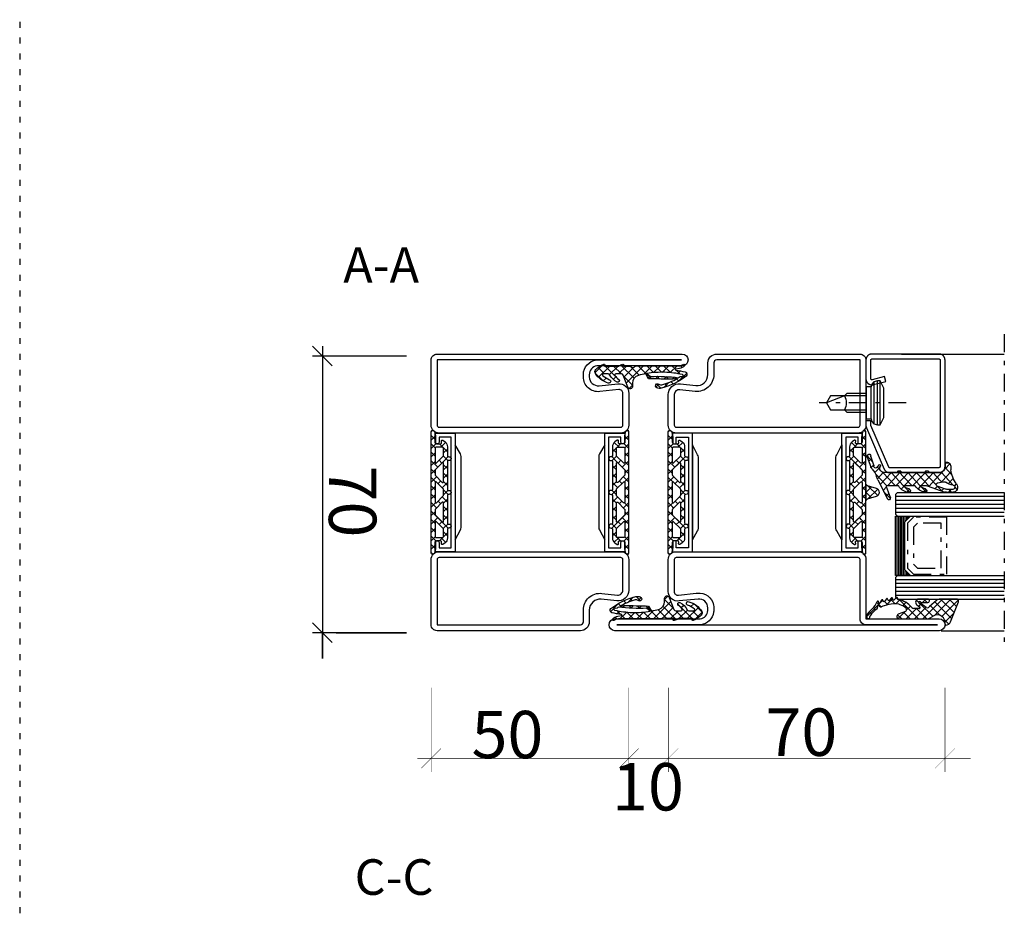
# Model space of a CAD drawing. Extents: x -6243 to 20826, y 18304 to 22537.
# Drawn here: x 18577 to 18827, y 20220 to 20446 of the extents above; entities that cross this region are included whole.
import ezdxf

# ---------------------------------------------------------------- set-up
doc = ezdxf.new("R2010")
doc.units = 0
doc.header["$MEASUREMENT"] = 0
for name, pattern in [('AUSGEZOGEN', [0]), ('OGLT0', [10, 4.5, -2.2, 1.1, -2.2]), ('OGLT1', [4, 1.5, -2.5])]:
    doc.linetypes.add(name, pattern=pattern)
doc.layers.get('0').update_dxf_attribs({"linetype": 'CONTINUOUS'})
doc.layers.add('HILFSPUNKTE', color=15, linetype='AUSGEZOGEN')
doc.styles.add('WMF-ARIAL0', font='arial.ttf')

# ---------------------------------------------------------------- blocks, each defined once
blk = doc.blocks.new('FOR533751-1', base_point=(-20, -1))
at = {"color": 5, "linetype": 'CONTINUOUS'}
for points in [[(32, -1), (40.25, -1), (48.5, -1, 0.414214), (50, 0.5), (50, 62.5, 1), (47, 62.5), (47, 40.907556, -0.369888), (44.776514, 39.001954), (44.223486, 39.001954, -0.444218), (41.985031, 41.479589), (42.471238, 46.26072, 0.471615), (40.041938, 49), (32, 49, 0.414214), (30, 47), (30, 1, 0.414214), (32, -1)], [(40.25, 0.5), (32, 0.5, -0.414214), (31.5, 1), (31.5, 47, -0.414214), (32, 47.5), (40.07562, 47.5, -0.489716), (40.984088, 46.463153), (40.492727, 41.631345, 0.444218), (44.223486, 37.501954), (44.776514, 37.501954, 0.379778), (48.5, 40.806812), (48.5, 62.37), (48.5, 0.5), (40.25, 0.5)], [(-2, 49), (-5.861113, 49), (-9.722225, 49, 0.445359), (-12.457035, 45.961355), (-12.043013, 42.038645, -0.445359), (-14.777822, 39), (-17.75, 39, 0.414214), (-20, 36.75), (-20, 0.5, 0.414214), (-18.5, -1), (-2, -1, 0.414214), (0, 1), (0, 47, 0.414214), (-2, 49)], [(-5.861113, 47.5), (-2, 47.5, -0.414214), (-1.5, 47), (-1.5, 1, -0.414214), (-2, 0.5), (-18.5, 0.5), (-18.5, 36.75, -0.414214), (-17.75, 37.5), (-14.777822, 37.5, 0.445359), (-10.551298, 42.196088), (-10.96532, 46.118798, -0.445359), (-9.722225, 47.5), (-5.861113, 47.5)]]:
    blk.add_lwpolyline(points, format="xyb", close=True, dxfattribs=at)
at = {"color": 4, "linetype": 'CONTINUOUS'}
for points in [[(29, 43.9), (1, 43.9), (1, 47), (2.299721, 47, 0.414214), (2.749721, 47.45), (2.749721, 47.55, 0.414214), (2.299721, 48), (0, 48), (0, 42.903407), (30, 42.903407), (30, 48), (27.700279, 48, 0.414214), (27.250279, 47.55), (27.250279, 47.45, 0.414214), (27.700279, 47), (29, 47), (29, 43.9)], [(24.110153, 41.403407), (6.10039, 41.403407, -0.162274), (5.500401, 41.6034), (3, 42.903407), (27, 42.903407), (24.728221, 41.617283, -0.168129), (24.110153, 41.403407)], [(30, 5.096593), (0, 5.096593), (0, 0), (2.299721, 0, 0.414214), (2.749721, 0.45), (2.749721, 0.55, 0.414214), (2.299721, 1), (1, 1), (1, 4.1), (29, 4.1), (29, 1), (27.700279, 1, 0.414214), (27.250279, 0.55), (27.250279, 0.45, 0.414214), (27.700279, 0), (30, 0), (30, 5.096593)], [(6.10039, 6.596593), (24.110153, 6.596593, -0.168129), (24.728221, 6.382717), (27, 5.096593), (3, 5.096593), (5.500401, 6.3966, -0.162274), (6.10039, 6.596593)]]:
    blk.add_lwpolyline(points, format="xyb", close=True, dxfattribs=at)
blk = doc.blocks.new('FOR985301', base_point=(-1.300412, -9.57))
at = {"color": 1, "linetype": 'CONTINUOUS'}
for p, q in [((0.546727, 11.50318), (2.685072, 13.641526)), ((1.475183, 12.942034), (1.814686, 12.60253)), ((4.053185, 12.485352), (4.558236, 11.9803)), ((-0.09119, 10.265765), (0.51382, 9.660755)), ((0.636967, 11.658929), (1.222547, 11.073348)), ((1.149066, 9.984199), (1.636905, 10.472038)), ((1.294869, 11.001027), (1.614338, 10.681558)), ((2.423715, 11.993501), (3.410259, 11.006957)), ((2.539848, 11.374981), (3.226012, 12.061145)), ((2.78741, 9.501223), (4.522589, 11.236402)), ((3.630175, 10.787041), (4.522589, 9.894627)), ((-0.975776, 7.859357), (0.291955, 9.127088)), ((-0.698491, 8.751746), (-0.064741, 8.117996)), ((1.149599, 9.024977), (1.80318, 8.371396)), ((1.158196, 7.872009), (1.795589, 8.509402)), ((2.786682, 9.509213), (4.522589, 7.773307)), ((2.8827, 7.475193), (3.169219, 7.761711)), ((3.169219, 7.761711), (4.522589, 9.115081)), ((-1.164523, 7.096458), (-0.078426, 6.01036)), ((-0.878705, 5.835108), (-0.110921, 6.602891)), ((1.172534, 6.880721), (1.861246, 6.192009)), ((1.195776, 5.788268), (1.860411, 6.452904)), ((2.783777, 5.25495), (4.174585, 6.645757)), ((2.785006, 5.268249), (4.522589, 3.530666)), ((2.882588, 7.291988), (4.522589, 5.651987)), ((4.174585, 6.645757), (4.522589, 6.993761)), ((0.132934, -1.638535), (4.522589, 2.75112)), ((1.226516, 4.705419), (4.522589, 1.409346)), ((1.412994, 3.884166), (1.912974, 4.384146)), ((2.416424, 2.766276), (4.522589, 4.872441)), ((1.359266, 0.330029), (4.722922, -3.033627)), ((1.650873, -2.241916), (4.09982, 0.207031)), ((2.160518, 1.650096), (4.434231, -0.623617)), ((-1.250669, -0.900817), (-0.41197, -0.062118)), ((-0.369835, -0.062192), (1.914801, -2.346827)), ((2.448616, -3.565493), (4.448616, -1.565493)), ((0.822752, -3.376098), (4.448616, -7.001962)), ((1.080047, -4.934063), (1.746605, -4.267505)), ((2.292545, -5.842885), (4.448616, -3.686814)), ((2.448292, -2.880318), (4.448616, -4.880642)), ((0.180421, -5.833688), (0.386699, -5.62741)), ((0.683309, -7.45212), (1.413649, -6.721781)), ((1.603295, -8.653455), (4.448616, -5.808134)), ((2.448616, -7.123283), (4.08305, -8.757716)), ((4.563043, -7.11639), (4.861064, -7.41441)), ((0.720154, -7.516142), (2.69256, -9.488548)), ((2.834635, -9.543435), (4.781498, -7.596572))]:
    blk.add_line(p, q, dxfattribs=at)
at = {"color": 40, "linetype": 'CONTINUOUS'}
blk.add_line((-0.783568, 5.780065), (-0.874696, 5.821245), dxfattribs=at)
at = {"color": 1, "linetype": 'CONTINUOUS'}
for points in [[(4.522589, 0.914569), (4.522589, 6.259473), (4.522589, 11.604376, -0.153894), (4.88419, 12.751394, 0.897216), (4.51017, 13.078794, 0.171155), (3.823763, 11.786474), (3.686888, 10.876058, -0.862617), (3.429702, 10.876566, 0.025481), (2.952482, 13.277267, 0.621324), (1.900652, 13.503344, 0.110279), (-1.138284, 7.227311, 0.144555), (-1.075047, 6.096306, 1.167247), (-0.119582, 6.614577, -0.230333), (-0.274689, 7.386571, -0.070032), (1.353171, 11.298553), (1.150034, 10.261911, 0.010276), (1.251656, 3.973066), (2.514444, 3.277252, -0.02046), (2.101145, 1.422414, -0.3404), (0.164954, -0.063125), (-0.699365, -0.061616, 0.827435), (-0.922045, -1.219181), (2.133309, -2.433684, -0.307269), (2.448616, -2.898322), (2.448616, -4.291976, -0.59704), (2.061158, -4.500795, -0.098099), (1.091939, -3.546314, 0.929502), (0.401303, -3.945832, 0.16289), (2.176619, -5.760819, -0.281418), (2.448616, -6.205807), (2.448616, -7.42615, -0.706462), (2.004442, -7.583619, -0.076883), (1.003395, -5.866969, 0.987735), (0.161828, -6.185781, 0.191701), (2.605374, -9.436508, 0.36229), (3.562312, -9.350826, 0.102218), (4.898131, -7.323473, 0.919912), (4.541356, -7.145706, -0.75861), (4.448616, -7.119758), (4.448616, -3.596192, -0.146657), (4.48984, -3.458669, 0.089304), (4.908103, -2.481231, 0.854759), (4.541532, -2.333754, -0.761309), (4.448616, -2.308099), (4.448616, -0.742687, 0.219853), (4.272692, -0.361931, -0.489391), (4.311453, 0.506454, 0.243354), (4.522589, 0.914569)], [(2.872484, 8.091087, -0.048853), (2.565751, 3.572832), (1.825982, 4.492264, 0.043242), (1.508447, 11.555242, -0.008098), (1.774146, 11.969684, 0.247407), (1.821259, 12.433571, -1.082704), (2.296759, 12.582998, -0.048853), (2.872484, 8.091087)]]:
    blk.add_lwpolyline(points, format="xyb", close=True, dxfattribs=at)
blk = doc.blocks.new('FOR985304', base_point=(-15.705893, -4.030406))
at = {"color": 1, "linetype": 'CONTINUOUS'}
for p, q in [((-15.326689, 0.999459), (-15.705352, 0.620796)), ((-14.372338, 1), (-13.272338, -0.1)), ((-13.204827, 1), (-14.290612, -0.085784)), ((-11.083507, 1), (-12.350452, -0.266945)), ((-12.243947, 0.992929), (-11.24102, -0.009998)), ((-10.129697, 1), (-9.129697, 0)), ((-8.962187, 1), (-9.962187, 0)), ((-8.008377, 1), (-6.915739, -0.092638)), ((-6.840866, 1), (-7.840866, 0)), ((-5.887057, 1), (-4.887057, 0)), ((-4.719546, 1), (-5.738009, -0.018463)), ((-3.765736, 1), (-2.658137, -0.1076)), ((-2.598226, 1), (-3.656592, -0.058367)), ((-1.644416, 1), (-0.644416, 0)), ((-0.476905, 1), (-1.476905, 0)), ((0.476904, 1), (1.476904, 0)), ((1.644415, 1), (0.644415, 0)), ((2.598225, 1), (3.952666, -0.354441)), ((3.765735, 1), (2.658137, -0.107599)), ((4.719545, 1), (7.740015, -2.02047)), ((5.887056, 1), (4.887056, 0)), ((8.008376, 1), (6.350635, -0.657741)), ((6.840865, 1), (7.840865, 0)), ((8.962186, 1), (9.962186, 0)), ((10.129696, 1), (9.129696, 0)), ((11.083506, 1), (12.350451, -0.266945)), ((12.258088, 1.007071), (11.249793, -0.001224)), ((13.204826, 1), (14.290611, -0.085784)), ((14.372337, 1), (13.272337, -0.1)), ((15.326688, 0.999459), (15.705351, 0.620796)), ((-11.399861, -1.437674), (-12.625627, -2.66344)), ((-12.25028, -1.122058), (-11.394043, -1.978295)), ((-11.24775, -2.124588), (-10.241932, -3.130406)), ((-9.971272, -2.130406), (-10.971272, -3.130406)), ((-9.179062, -2.071956), (-7.987889, -3.263129)), ((-5.738009, -0.018463), (-9.043611, -3.324065)), ((-8.118402, -1.011295), (-7.411295, -1.718402)), ((-6.999291, -2.130406), (-5.999291, -3.130406)), ((-6.915739, -0.092638), (-6.350635, -0.657742)), ((-5.728632, -2.130406), (-6.728632, -3.130406)), ((-4.877971, -2.130406), (-3.877971, -3.130406)), ((-3.607311, -2.130406), (-4.607311, -3.130406)), ((-3.656592, -0.058367), (-3.952666, -0.354441)), ((-2.220255, -0.743349), (-2.892006, -1.415101)), ((-2.756651, -2.130406), (-1.756651, -3.130406)), ((-1.159594, -1.804009), (-2.485991, -3.130406)), ((-0.63533, -2.130406), (0.527118, -3.292854)), ((0.635329, -2.130406), (-0.527118, -3.292854)), ((1.159594, -1.80401), (1.421146, -2.065562)), ((1.421146, -2.065562), (1.740536, -2.384952)), ((1.740536, -2.384952), (2.48599, -3.130406)), ((2.220254, -0.74335), (2.892006, -1.415101)), ((2.75665, -2.130406), (2.328497, -2.558558)), ((3.60731, -2.130406), (4.60731, -3.130406)), ((4.87797, -2.130406), (3.966243, -3.042133)), ((5.728631, -2.130406), (6.728631, -3.130406)), ((6.99929, -2.130406), (5.99929, -3.130406)), ((8.118402, -1.011295), (7.411295, -1.718402)), ((7.740015, -2.02047), (9.043611, -3.324066)), ((9.148466, -2.102551), (7.985032, -3.265984)), ((9.179245, -2.071772), (9.148466, -2.102551)), ((9.971271, -2.130406), (10.971271, -3.130406)), ((11.247749, -2.124588), (10.241931, -3.130406)), ((12.250279, -1.122058), (11.394043, -1.978294)), ((11.399861, -1.437675), (12.625626, -2.66344)), ((2.328497, -2.558558), (1.75665, -3.130406)), ((3.966243, -3.042133), (3.87797, -3.130406))]:
    blk.add_line(p, q, dxfattribs=at)
for points in [[(7.736681, -3.130406), (4.265203, -3.130406), (0.793725, -3.130406, 0.451416), (0.496078, -3.467906, -1.133893), (-0.496078, -3.467906, 0.451416), (-0.793725, -3.130406), (-7.736681, -3.130406, 0.451416), (-8.034328, -3.467906, -1.133893), (-9.026484, -3.467906, 0.451416), (-9.324131, -3.130406), (-11.538042, -3.130406, -0.239954), (-12.75115, -2.512658), (-13.183891, -1.917634, -0.636346), (-13.008698, -1.600452), (-12.570448, -1.629982, 0.434059), (-12.25028, -1.330661), (-12.25028, -0.55, 0.414214), (-12.70028, -0.1), (-13.97548, -0.1, -0.111349), (-15.477559, 0.23871, -0.799615), (-15.305893, 1), (15.305892, 1, -0.799615), (15.477558, 0.23871, -0.111349), (13.975479, -0.1), (12.700279, -0.1, 0.414214), (12.250279, -0.55), (12.250279, -1.343573, 0.421314), (12.570156, -1.629983), (13.008706, -1.600452, -0.636331), (13.183891, -1.917634), (12.75115, -2.512658, -0.239954), (11.538042, -3.130406), (9.324131, -3.130406, 0.451416), (9.026484, -3.467906, -1.133893), (8.034328, -3.467906, 0.451416), (7.736681, -3.130406)], [(-7.405174, -0.123463, 0.303347), (-7.589949, 0), (-11.199861, 0, 0.414214), (-11.399861, -0.2), (-11.399861, -1.930406, 0.414214), (-11.199861, -2.130406), (-9.320356, -2.130406, 0.198912), (-9.178934, -2.071827), (-7.448528, -0.341421, 0.303347), (-7.405174, -0.123463)], [(-4.313413, -0.015224, 0.098491), (-4.389949, 0), (-5.610051, 0, 0.098491), (-5.686587, -0.015224, 0.098491), (-5.751472, -0.058579), (-7.481878, -1.788985, 0.668179), (-7.340457, -2.130406), (-2.659543, -2.130406, 0.668179), (-2.518122, -1.788985), (-4.248528, -0.058579, 0.098491), (-4.313413, -0.015224)], [(0.826892, -2.115182, 0.049127), (0.861469, -2.0967, 0.049127), (0.891776, -2.071827), (2.622183, -0.341421, 0.668179), (2.480761, 0), (-2.480761, 0, 0.303347), (-2.665537, -0.123463, 0.303347), (-2.622183, -0.341421), (-0.891776, -2.071827, 0.198912), (-0.750355, -2.130406), (0.750355, -2.130406, 0.098491), (0.826892, -2.115182)], [(2.474768, -2.006943, 0.303347), (2.659543, -2.130406), (7.340457, -2.130406, 0.303347), (7.525232, -2.006943, 0.303347), (7.481878, -1.788985), (5.751472, -0.058579, 0.198912), (5.610051, 0), (4.389949, 0, 0.198912), (4.248528, -0.058579), (2.518122, -1.788985, 0.303347), (2.474768, -2.006943)], [(9.243819, -2.115182, 0.098491), (9.320356, -2.130406), (11.199861, -2.130406, 0.414214), (11.399861, -1.930406), (11.399861, -0.2, 0.414214), (11.199861, 0), (7.589949, 0, 0.668179), (7.448528, -0.341421), (9.178934, -2.071827, 0.098491), (9.243819, -2.115182)]]:
    blk.add_lwpolyline(points, format="xyb", close=True, dxfattribs=at)
blk = doc.blocks.new('FOR533752-1', base_point=(-20, -64))
at = {"color": 5, "linetype": 'CONTINUOUS'}
for points in [[(-10.041938, -49), (-6.020969, -49), (-2, -49, 0.414214), (0, -47), (0, -1, 0.414214), (-2, 1), (-17, 1), (-17, 19.5, 1), (-20, 19.5), (-20, -62.5, 1), (-17, -62.5), (-17, -40.907556, -0.352219), (-14.917103, -39.00635, -0.015632), (-14.776514, -39.001954), (-14.223486, -39.001954, -0.444218), (-11.985031, -41.479589), (-12.471238, -46.26072, 0.471615), (-10.041938, -49)], [(-6.03781, -47.5), (-10.07562, -47.5, -0.489716), (-10.984088, -46.463153), (-10.529437, -41.992331), (-10.492727, -41.631345, 0.387146), (-13.498207, -37.572759, 0.048697), (-14.223486, -37.501954), (-14.776514, -37.501954, 0.036917), (-15.328011, -37.542728, 0.33812), (-18.5, -40.806812), (-18.5, -62.05), (-18.5, 19.06), (-18.5, 1, 0.414214), (-17, -0.5), (-2, -0.5, -0.414214), (-1.5, -1), (-1.5, -47, -0.414214), (-2, -47.5), (-6.03781, -47.5)], [(48.5, 1), (40.25, 1), (32, 1, 0.414214), (30, -1), (30, -47, 0.414214), (32, -49), (39.722225, -49, 0.445359), (42.457035, -45.961355), (42.043013, -42.038645, -0.445359), (44.777822, -39), (47.75, -39, 0.414214), (50, -36.75), (50, -0.5, 0.414214), (48.5, 1)], [(40.25, -0.5), (48.5, -0.5), (48.5, -36.75, -0.414214), (47.75, -37.5), (44.777822, -37.5, 0.445359), (40.551298, -42.196088), (40.96532, -46.118798, -0.445359), (39.722225, -47.5), (32, -47.5, -0.414214), (31.5, -47), (31.5, -1, -0.414214), (32, -0.5), (40.25, -0.5)]]:
    blk.add_lwpolyline(points, format="xyb", close=True, dxfattribs=at)
at = {"color": 4, "linetype": 'CONTINUOUS'}
for points in [[(2.749721, -0.55), (2.749721, -0.45, 0.414214), (2.299721, 0), (0, 0), (0, -5.096593), (30, -5.096593), (30, 0), (27.700279, 0, 0.414214), (27.250279, -0.45), (27.250279, -0.55, 0.414214), (27.700279, -1), (29, -1), (29, -4.1), (1, -4.1), (1, -1), (2.299721, -1, 0.414214), (2.749721, -0.55)], [(5.889847, -6.596593), (23.89961, -6.596593, 0.162274), (24.499599, -6.3966), (27, -5.096593), (3, -5.096593), (5.271779, -6.382717, 0.168129), (5.889847, -6.596593)], [(5.889847, -41.403407), (23.89961, -41.403407, -0.162274), (24.499599, -41.6034), (27, -42.903407), (3, -42.903407), (5.271779, -41.617283, -0.168129), (5.889847, -41.403407)], [(2.749721, -47.45), (2.749721, -47.55, -0.414214), (2.299721, -48), (0, -48), (0, -42.903407), (30, -42.903407), (30, -48), (27.700279, -48, -0.414214), (27.250279, -47.55), (27.250279, -47.45, -0.414214), (27.700279, -47), (29, -47), (29, -43.9), (1, -43.9), (1, -47), (2.299721, -47, -0.414214), (2.749721, -47.45)]]:
    blk.add_lwpolyline(points, format="xyb", close=True, dxfattribs=at)
blk = doc.blocks.new('FOR901246', base_point=(-29.992304, -1.348257))
at = {"color": 5, "linetype": 'CONTINUOUS'}
blk.add_lwpolyline([(-28.492304, 18.651793), (-1.492304, 18.651793), (-1.416329, 18.649862), (-1.340548, 18.644087), (-1.265158, 18.63448), (-1.190351, 18.621068), (-1.116319, 18.603884), (-1.043253, 18.582973), (-0.971339, 18.558388), (-0.900763, 18.530192), (-0.831705, 18.498458), (-0.764343, 18.463267), (-0.69885, 18.42471), (-0.635394, 18.382885), (-0.574138, 18.3379), (-0.515239, 18.28987), (-0.458847, 18.238919), (-0.405109, 18.185177), (-0.354162, 18.128782), (-0.306136, 18.06988), (-0.261155, 18.00862), (-0.219334, 17.945161), (-0.180781, 17.879666), (-0.145595, 17.812302), (-0.113865, 17.743242), (-0.085674, 17.672664), (-0.061094, 17.600749), (-0.040188, 17.527681), (-0.023009, 17.453648), (-0.009601, 17.37884), (0, 17.303449), (0.005771, 17.227668), (0.007696, 17.151693), (0.007696, 0.151753), (0.005771, 0.075779), (0, 0), (-0.009601, -0.075389), (-0.023009, -0.150195), (-0.040188, -0.224226), (-0.061095, -0.297292), (-0.085676, -0.369206), (-0.113867, -0.439781), (-0.145597, -0.508839), (-0.180784, -0.576201), (-0.219337, -0.641694), (-0.261159, -0.70515), (-0.30614, -0.766407), (-0.354167, -0.825307), (-0.405115, -0.881698), (-0.458853, -0.935437), (-0.515245, -0.986385), (-0.574145, -1.034411), (-0.635401, -1.079393), (-0.698858, -1.121214), (-0.764351, -1.159768), (-0.831713, -1.194955), (-0.90077, -1.226685), (-0.971346, -1.254876), (-1.043259, -1.279457), (-1.116325, -1.300363), (-1.190356, -1.317543), (-1.265162, -1.33095), (-1.340552, -1.340552), (-1.41633, -1.346322), (-1.492304, -1.348247), (-6.292284, -1.348247), (-6.366548, -1.346407), (-6.440629, -1.340893), (-6.514347, -1.331717), (-6.58752, -1.318903), (-6.659969, -1.302482), (-6.731516, -1.282494), (-6.801986, -1.258989), (-6.871206, -1.232023), (-6.939005, -1.201664), (-7.005219, -1.167985), (-7.069684, -1.131069), (-7.132242, -1.091007), (-7.19274, -1.047897), (-7.251029, -1.001844), (-7.306967, -0.952962), (-7.360416, -0.901371), (-7.411246, -0.847197), (-7.459331, -0.790572), (-7.504553, -0.731636), (-7.546803, -0.670534), (-7.585975, -0.607415), (-7.621974, -0.542434), (-7.654712, -0.47575), (-7.684109, -0.407528), (-7.710092, -0.337933), (-7.732597, -0.267138), (-7.75157, -0.195315), (-7.766963, -0.122641), (-7.77874, -0.049293), (-7.786871, 0.024547), (-7.791336, 0.098699), (-7.792124, 0.172981), (-7.789234, 0.247212), (-7.782673, 0.321208), (-7.772455, 0.394789), (-7.758608, 0.467773), (-7.741164, 0.539983), (-6.907374, 3.651753), (-5.699974, 3.328233), (-6.533764, 0.216453), (-6.541861, 0.166285), (-6.539646, 0.115517), (-6.52721, 0.066246), (-6.505067, 0.020507), (-6.474133, -0.019808), (-6.435685, -0.053036), (-6.391312, -0.077802), (-6.342847, -0.093083), (-6.292294, -0.098247), (-1.492304, -0.098247), (-1.443531, -0.093444), (-1.396633, -0.079217), (-1.353411, -0.056115), (-1.315527, -0.025024), (-1.284437, 0.01286), (-1.261334, 0.056082), (-1.247108, 0.10298), (-1.242304, 0.151753), (-1.242304, 17.151793), (-1.247108, 17.200565), (-1.261334, 17.247464), (-1.284436, 17.290685), (-1.315527, 17.32857), (-1.353411, 17.35966), (-1.396633, 17.382763), (-1.443531, 17.396989), (-1.492304, 17.401793), (-28.492304, 17.401693), (-28.541077, 17.396889), (-28.587975, 17.382662), (-28.631197, 17.35956), (-28.669081, 17.328469), (-28.700172, 17.290585), (-28.723274, 17.247363), (-28.7375, 17.200465), (-28.742304, 17.151693), (-28.742304, 4.638593), (-28.746557, 4.589903), (-28.737282, 4.541916), (-28.715191, 4.498318), (-28.681981, 4.462459), (-28.640204, 4.437093), (-18.113164, -0.096397), (-16.892274, -0.098247), (-16.892274, -1.348247), (-18.082754, -1.348257), (-18.15903, -1.346319), (-18.235108, -1.340504), (-18.310793, -1.330827), (-18.385887, -1.317315), (-18.460197, -1.300001), (-18.53353, -1.278931), (-18.605697, -1.254159), (-18.676511, -1.225749), (-29.086004, 3.261113), (-29.154919, 3.292904), (-29.222138, 3.328141), (-29.287489, 3.366733), (-29.350804, 3.408581), (-29.411921, 3.453577), (-29.470684, 3.501608), (-29.526942, 3.55255), (-29.580551, 3.606272), (-29.631375, 3.662636), (-29.679282, 3.7215), (-29.724151, 3.782711), (-29.765866, 3.846114), (-29.804321, 3.911545), (-29.839417, 3.978838), (-29.871064, 4.04782), (-29.899181, 4.118314), (-29.923697, 4.19014), (-29.944548, 4.263114), (-29.961681, 4.33705), (-29.975053, 4.411757), (-29.984629, 4.487046), (-29.990384, 4.562722), (-29.992304, 4.638593), (-29.992304, 17.151793), (-29.990379, 17.227766), (-29.984608, 17.303545), (-29.975007, 17.378934), (-29.961599, 17.45374), (-29.94442, 17.527771), (-29.923513, 17.600837), (-29.898933, 17.672751), (-29.870741, 17.743326), (-29.839011, 17.812384), (-29.803824, 17.879746), (-29.765271, 17.945239), (-29.72345, 18.008695), (-29.678468, 18.069952), (-29.630442, 18.128852), (-29.579494, 18.185243), (-29.525755, 18.238982), (-29.469363, 18.28993), (-29.410463, 18.337956), (-29.349207, 18.382938), (-29.28575, 18.424759), (-29.220257, 18.463313), (-29.152896, 18.4985), (-29.083838, 18.53023), (-29.013262, 18.558421), (-28.941349, 18.583002), (-28.868283, 18.603908), (-28.794252, 18.621088), (-28.719446, 18.634495), (-28.644057, 18.644097), (-28.492304, 18.651793)], close=True, dxfattribs=at)
blk = doc.blocks.new('FOR905385', base_point=(11.2, 42.6))
at = {"color": 1, "linetype": 'CONTINUOUS'}
for p, q in [((7.220212, 45.673362), (7.821615, 45.07196)), ((8.014464, 44.986487), (8.512193, 45.484217)), ((8.209566, 44.684009), (11.286618, 41.606956)), ((8.543807, 43.39451), (9.809397, 44.660099)), ((6.52, 44.252254), (7.22, 43.552254)), ((6.52, 43.492023), (7.22, 44.192023)), ((6.865588, 41.716291), (7.419486, 42.270189)), ((9.164631, 41.894014), (11.434853, 44.164235)), ((9.6216, 40.229662), (13.247605, 43.855667)), ((10.68411, 44.330785), (12.387348, 42.627547)), ((6.83137, 41.819564), (7.934198, 40.716736)), ((7.393529, 40.122911), (7.947427, 40.676809)), ((7.92147, 38.529532), (9.6216, 40.229662)), ((8.294222, 40.356712), (10.0759, 38.575034)), ((8.920075, 41.649457), (9.164631, 41.894014)), ((8.952351, 41.819903), (9.273024, 41.49923)), ((9.273024, 41.49923), (11.22, 39.552254)), ((6.592651, 37.200713), (7.229411, 37.837473)), ((6.593394, 37.814899), (7.644365, 36.763928)), ((7.882516, 38.647097), (10.878776, 35.650837)), ((8.09702, 36.583762), (10.07857, 38.565311)), ((10.0759, 38.575034), (11.25906, 37.391873)), ((10.07857, 38.565311), (11.22, 39.706742)), ((10.535539, 36.90096), (11.52, 37.885421)), ((7.282577, 35.769319), (7.878725, 36.365466)), ((8.085506, 36.322787), (11.22, 33.188293)), ((8.097005, 32.341106), (10.992508, 35.236609)), ((8.097018, 34.462439), (10.535539, 36.90096)), ((10.878776, 35.650837), (11.22, 35.309613)), ((10.992508, 35.236609), (11.22, 35.464101)), ((6.551822, 33.61383), (7.713551, 32.452101)), ((6.568911, 32.934333), (7.275783, 33.641205)), ((8.097016, 34.189957), (11.52, 30.766973)), ((8.09702, 30.219801), (11.22, 33.342781)), ((7.258523, 31.502624), (7.91624, 32.160341)), ((8.037645, 32.128007), (11.22, 28.945652)), ((8.09702, 28.09848), (11.433437, 31.434898)), ((5.021867, 28.779824), (6.725111, 27.076581)), ((5.572454, 27.695235), (6.26264, 28.385421)), ((8.09702, 29.947312), (11.281941, 26.762391)), ((8.333295, 26.213436), (11.22, 29.10014)), ((6.952875, 26.954335), (7.79946, 27.800921)), ((8.060472, 27.862539), (10.88637, 25.036642)), ((9.720596, 25.479416), (11.227533, 26.986353)), ((11.21707, 24.85457), (12.516259, 26.153758)), ((11.873526, 26.170806), (12.577902, 25.46643)), ((12.387366, 23.903545), (13.067798, 24.583977)), ((13.7115, 24.332832), (15.164227, 22.880105)), ((13.898816, 23.293674), (14.593755, 23.988614))]:
    blk.add_line(p, q, dxfattribs=at)
at = {"color": 40, "linetype": 'CONTINUOUS'}
blk.add_line((13.494193, 42.664898), (13.494193, 43.624416), dxfattribs=at)
at = {"color": 1, "linetype": 'CONTINUOUS'}
for points in [[(11.22, 37.231198), (11.22, 34.408048), (11.22, 31.584898, 0.414214), (11.37, 31.434898), (11.47, 31.434898, -0.414214), (11.52, 31.384898), (11.52, 30.698168, -0.198005), (11.505479, 30.662936), (11.32165, 30.47782, 0.198005), (11.22, 30.231198), (11.22, 27.108866, 0.579523), (12.72563, 26.246115, -0.91465), (13.014674, 25.840561), (12.425367, 25.335771, 0.830439), (12.837526, 24.621829, -0.179598), (12.976695, 24.619521), (14.87843, 23.877545, 0.116258), (15.105585, 23.845415, -0.701069), (15.4651, 23.079519), (15.388039, 23.002243, -0.29808), (14.905837, 22.900778), (12.601021, 23.800018, -0.11249), (12.049441, 24.174169, 0.134786), (10.246051, 25.285081, -0.052156), (9.475792, 25.600235), (4.930836, 28.039604, -0.937422), (5.262195, 28.765921), (7.825922, 27.790856, 0.525142), (8.09702, 27.977792), (8.09702, 30.71688, 0.265723), (7.997664, 30.888795, -0.264672), (6.52002, 33.462979, -0.007367), (6.520347, 33.474766, -0.782366), (7.281956, 33.628742, -0.069914), (7.315067, 33.522412, 0.126429), (7.919072, 32.156746, 0.711632), (8.097005, 32.220291), (8.09702, 34.86688, 0.231956), (8.0195, 35.02499, -0.188007), (6.525655, 37.516945, -0.969401), (7.309421, 37.675353, 0.09403), (7.914799, 36.312453, 0.735289), (8.09702, 36.369371), (8.09702, 37.872126, 0.080159), (8.056895, 38.120805), (6.580899, 42.575511, -0.080159), (6.52, 42.952934), (6.52, 44.582394, -0.637432), (8.492291, 45.500853, 0.15616), (11.886103, 44.111401, -0.004682), (12.747904, 44.035902, -0.419394), (13.712966, 42.842067, -0.38109), (13.514274, 42.664898), (12.72, 42.664898, 0.414214), (11.22, 41.164898), (11.22, 38.584898, 0.414214), (11.37, 38.434898), (11.47, 38.434898, -0.414214), (11.52, 38.384898), (11.52, 37.698168, -0.198005), (11.505479, 37.662936), (11.32165, 37.47782, 0.198005), (11.22, 37.231198)], [(9.014421, 42.4411, 0.095298), (8.906434, 42.709193, -0.115368), (8.216783, 44.639022, 0.944802), (7.22, 44.582394), (7.22, 43.017476, 0.080159), (7.265674, 42.734408), (7.96364, 40.627877, 0.773902), (8.736356, 40.679262), (9.015252, 42.152077, 0.095298), (9.014421, 42.4411)]]:
    blk.add_lwpolyline(points, format="xyb", close=True, dxfattribs=at)
blk = doc.blocks.new('FOR906577', base_point=(1.45, 0))
at = {"color": 4, "linetype": 'OGLT0'}
blk.add_line((7, 21.974766), (7, 0), dxfattribs=at)
at = {"color": 4, "linetype": 'CONTINUOUS'}
for p, q in [((1.45, 15.427166), (3.2501, 16.327166)), ((1.45, 15.427166), (12.5501, 15.427166)), ((1.45, 14.727166), (1.45, 15.427166)), ((3.2501, 16.327166), (10.75, 16.327166)), ((10.75, 16.327166), (12.5501, 15.427166)), ((12.5501, 15.427166), (12.5501, 14.727166)), ((1.45, 14.727166), (12.5501, 14.727166)), ((1.6977, 13.802966), (1.45, 14.727166)), ((12.3024, 13.802966), (1.6977, 13.802966)), ((2.2501, 13.250566), (1.6977, 13.802966)), ((2.95, 13.127166), (2.2501, 13.250566)), ((2.95, 13.127166), (11.0501, 13.127166)), ((2.95, 11.827166), (2.95, 13.127166)), ((11.7501, 13.250566), (11.0501, 13.127166)), ((11.0501, 13.127166), (11.0501, 11.827166)), ((12.3024, 13.802966), (11.7501, 13.250566)), ((12.5501, 14.727166), (12.3024, 13.802966)), ((11.0501, 11.827166), (2.95, 11.827166)), ((4.6, 6.977166), (4.6, 11.827166)), ((5.25, 6.327166), (5.25, 11.827166)), ((8.75, 11.827166), (8.75, 6.327166)), ((9.4, 11.827166), (9.4, 6.977066)), ((5.25, 6.327166), (4.6, 6.977166)), ((5.25, 2.837466), (5.25, 6.327166)), ((8.75, 6.327166), (7, 1.827166)), ((9.4, 6.977066), (8.75, 6.327166)), ((8.75, 6.327166), (8.75, 2.837466)), ((7, 1.827166), (5.25, 2.837466)), ((8.75, 2.837466), (7, 1.827166))]:
    blk.add_line(p, q, dxfattribs=at)
blk.add_arc((7, 3.5145), 3.312641, 58.110722, 121.889278, dxfattribs=at)
blk = doc.blocks.new('FOR985302', base_point=(-8.6, 6.1))
at = {"color": 1, "linetype": 'CONTINUOUS'}
for p, q in [((-13.587434, 7.11973), (-11.694749, 9.012416)), ((-13.587434, 4.99841), (-10.169483, 8.416361)), ((-13.587434, 7.61199), (-9.508224, 3.53278)), ((-13.317754, 9.46363), (-9.187814, 5.33369)), ((-12.901334, 3.56319), (-8.644217, 7.820306)), ((-10.136131, 8.403328), (-7.844794, 6.111991)), ((-13.587434, 5.49067), (-8.591708, 0.494943)), ((-8.375875, 5.967328), (-7.269675, 7.073528)), ((-12.455415, -0.233532), (-9.245566, 2.976317)), ((-11.919004, 2.424199), (-9.434763, 4.908441)), ((-13.587153, 0.75605), (-12.738002, 1.605201)), ((-13.586462, 1.247057), (-12.74544, 0.406035)), ((-12.365073, 0.025668), (-11.803698, -0.535708)), ((-11.492735, 1.27465), (-8.591708, -1.626377)), ((-11.197921, -1.097358), (-8.592815, 1.507748)), ((-13.421094, -1.039632), (-13.279338, -1.181388)), ((-13.405373, -5.42613), (-8.591708, -0.612465)), ((-13.345692, -1.123809), (-12.775565, -0.553682)), ((-11.197921, -1.141484), (-8.591708, -3.747698)), ((-12.768724, -3.813322), (-11.927285, -4.654761)), ((-11.828925, -2.6318), (-10.852067, -3.608659)), ((-10.406216, -4.054509), (-8.670377, -5.790348)), ((-10.266237, -4.408315), (-8.591708, -2.733786)), ((-9.634657, -5.898056), (-8.591708, -4.855106)), ((-14.018722, -6.03948), (-13.899763, -5.920521)), ((-13.639714, -7.184973), (-12.045457, -8.77923)), ((-13.576528, -7.718606), (-12.383809, -6.525887)), ((-13.381295, -5.322072), (-12.379481, -6.323886)), ((-13.302783, -9.643224), (-9.067158, -13.878849)), ((-12.958868, -9.222266), (-12.132645, -8.396043)), ((-12.753375, -11.138094), (-11.655609, -10.040327)), ((-11.483416, -11.989455), (-10.879343, -11.385381)), ((-10.421248, -13.048607), (-9.853043, -12.480402)), ((-9.130455, -13.879135), (-8.601923, -13.350602))]:
    blk.add_line(p, q, dxfattribs=at)
blk.add_lwpolyline([(-8.591708, 1.450127, 0.133624), (-8.798522, 2.210173), (-9.322242, 3.107724, -0.637708), (-7.244179, 6.098999, 0.466038), (-7.01, 6.296438, 0.308337), (-7.836822, 7.504786), (-12.905443, 9.48554, 0.528049), (-13.587434, 9.019837), (-13.587434, 4.916201, 0.179822), (-13.223331, 3.936539), (-11.734416, 2.210173), (-11.493641, 1.930999, -0.342905), (-11.462357, 1.318144), (-12.366152, 0.024122, 0.171359), (-12.455041, -0.296735, -1.534862), (-12.885196, -0.141304, 0.191397), (-12.746712, 0.201013), (-12.73699, 1.768447, 0.395332), (-13.108567, 2.169918), (-13.157306, 2.173389, 0.434776), (-13.58572, 1.774962), (-13.588987, -0.548157, 0.734228), (-12.133122, -1.007365), (-11.652872, -0.319761, -0.733691), (-11.197914, -0.462915), (-11.197928, -1.764295, -0.228397), (-11.461809, -2.311828, 0.18624), (-13.463448, -5.728632, -0.154994), (-13.532181, -5.864209, -0.292922), (-13.796331, -5.924429, 0.80662), (-13.973319, -6.207347), (-13.384538, -6.780888, -0.390666), (-13.373588, -6.984825), (-13.464426, -7.094613, -0.292922), (-13.722467, -7.177176, 0.80662), (-13.874643, -7.474177), (-13.239024, -7.99533, -0.390666), (-13.210694, -8.197587), (-13.291822, -8.314733, -0.292922), (-13.541867, -8.419035, 0.8064), (-13.668194, -8.727898), (-12.990094, -9.193583, -0.391404), (-12.944891, -9.393038), (-13.016017, -9.516324, -0.292082), (-13.255852, -9.64093, 0.80662), (-13.355256, -9.959499), (-12.640206, -10.364859, -0.390666), (-12.577863, -10.559342, -0.223725), (-12.676392, -10.641649), (-12.957696, -10.715197, 0.720752), (-12.979129, -11.03932, -0.115082), (-11.126342, -12.353513, 0.07905), (-9.354065, -13.811263, 1.435983), (-9.189513, -12.887887, -0.199448), (-9.376878, -12.846797, -0.09327), (-11.059387, -11.129549, 0.368929), (-11.55947, -10.98859, -0.945049), (-11.840665, -10.459646, 0.368672), (-11.677676, -9.966594, -0.027681), (-11.911945, -9.286667, -0.044384), (-12.364235, -6.906088, -0.217708), (-11.287561, -3.759487, -0.548395), (-10.459661, -3.919425), (-9.749629, -5.714074, 0.827377), (-8.591708, -5.493339), (-8.591708, 1.450127)], format="xyb", close=True, dxfattribs=at)
blk = doc.blocks.new('*U497')
at = {"color": 4, "linetype": 'CONTINUOUS'}
for p, q in [((-56, -388.9), (-55.85, -388.9)), ((-56, -389.3), (-55.45, -389.3)), ((-56, -389.7), (-55.05, -389.7)), ((-56, -390.1), (-54.65, -390.1)), ((-56, -390.5), (-41, -390.5)), ((-56, -390.9), (-41, -390.9)), ((-42.35, -390.1), (-41, -390.1)), ((-41.95, -389.7), (-41, -389.7)), ((-41.55, -389.3), (-41, -389.3)), ((-41.15, -388.9), (-41, -388.9)), ((-56, -391.3), (-41, -391.3)), ((-56, -391.7), (-41, -391.7)), ((-56, -392.1), (-41, -392.1)), ((-56, -392.5), (-41, -392.5))]:
    blk.add_line(p, q, dxfattribs=at)
blk = doc.blocks.new('*G499', base_point=(-75, -392.5))
at = {"color": 40, "linetype": 'OGLT0'}
blk.add_line((5, -365), (-75, -365), dxfattribs=at)
at = {"color": 40, "linetype": 'CONTINUOUS'}
for p, q in [((-70, -381), (-70, -365)), ((0, -391), (0, -365))]:
    blk.add_line(p, q, dxfattribs=at)
at = {"color": 4, "linetype": 'CONTINUOUS'}
for p, q in [((-62, -392), (-62, -365)), ((-61, -392.5), (-61, -365)), ((-60, -392.5), (-60, -365)), ((-59, -392.5), (-59, -365)), ((-58, -392.5), (-58, -365)), ((-57, -392.5), (-57, -365)), ((-56, -392), (-56, -365)), ((-41, -392), (-41, -365)), ((-40, -392.5), (-40, -365)), ((-39, -392.5), (-39, -365)), ((-38, -392.5), (-38, -365)), ((-37, -392.5), (-37, -365)), ((-36, -392.5), (-36, -365)), ((-35, -392), (-35, -365)), ((-61.5, -392.5), (-62, -392)), ((-56.5, -392.5), (-61.5, -392.5)), ((-56, -392), (-56.5, -392.5)), ((-40.5, -392.5), (-41, -392)), ((-35.5, -392.5), (-40.5, -392.5)), ((-35, -392), (-35.5, -392.5))]:
    blk.add_line(p, q, dxfattribs=at)
at = {"color": 4, "linetype": 'OGLT0'}
for p, q in [((-55.7, -388), (-55.7, -379.5)), ((-55.7, -379.5), (-41.3, -379.5)), ((-54.2, -387), (-54.2, -381)), ((-54.2, -381), (-42.8, -381)), ((-42.8, -381), (-42.8, -387)), ((-41.3, -379.5), (-41.3, -388)), ((-54.2, -389.5), (-55.7, -388)), ((-53.2, -388), (-54.2, -387)), ((-43.8, -388), (-53.2, -388)), ((-42.8, -387), (-43.8, -388)), ((-41.3, -388), (-42.8, -389.5)), ((-42.8, -389.5), (-54.2, -389.5))]:
    blk.add_line(p, q, dxfattribs=at)
at = {"color": 4, "linetype": 'CONTINUOUS'}
blk.add_lwpolyline([(-41, -392.5), (-41, -388.75), (-42.5, -390.25), (-54.5, -390.25), (-56, -388.75), (-56, -392.5), (-41, -392.5)], close=True, dxfattribs=at)
at = {"color": 4}
blk.add_blockref('*U497', (0, 0), dxfattribs=at)
blk = doc.blocks.new('FOR985305', base_point=(-15.705893, -4.030406))
at = {"color": 1, "linetype": 'CONTINUOUS'}
for p, q in [((0.82348, 3.967345), (-1.553296, 1.590568)), ((-0.82348, 3.967345), (1.553296, 1.590568)), ((-15.326689, 0.999459), (-15.705352, 0.620796)), ((-14.372338, 1), (-13.272338, -0.1)), ((-13.204827, 1), (-14.290612, -0.085784)), ((-11.083507, 1), (-12.350452, -0.266945)), ((-12.243947, 0.992929), (-11.24102, -0.009998)), ((-10.129697, 1), (-9.129697, 0)), ((-8.962187, 1), (-9.962187, 0)), ((-8.008377, 1), (-6.915739, -0.092638)), ((-6.840866, 1), (-7.840866, 0)), ((-5.887057, 1), (-4.887057, 0)), ((-4.719546, 1), (-5.738009, -0.018463)), ((-3.765736, 1), (-2.658137, -0.1076)), ((-2.598226, 1), (-3.656592, -0.058367)), ((-2.0919, 0.993124), (-2.091705, 0.992929)), ((-1.644416, 1), (-0.644416, 0)), ((-0.476905, 1), (-1.476905, 0)), ((-1.335407, 2.357951), (0.022544, 1)), ((1.335407, 2.357951), (-0.022544, 1)), ((0.476904, 1), (1.476904, 0)), ((1.644415, 1), (0.644415, 0)), ((2.598225, 1), (3.952666, -0.354441)), ((3.765735, 1), (2.658137, -0.107599)), ((4.719545, 1), (7.740015, -2.02047)), ((5.887056, 1), (4.887056, 0)), ((8.008376, 1), (6.350635, -0.657741)), ((6.840865, 1), (7.840865, 0)), ((8.962186, 1), (9.962186, 0)), ((10.129696, 1), (9.129696, 0)), ((11.083506, 1), (12.350451, -0.266945)), ((12.258088, 1.007071), (11.249793, -0.001224)), ((13.204826, 1), (14.290611, -0.085784)), ((14.372337, 1), (13.272337, -0.1)), ((15.326688, 0.999459), (15.705351, 0.620796)), ((-11.399861, -1.437674), (-12.625627, -2.66344)), ((-12.25028, -1.122058), (-11.394043, -1.978295)), ((-11.24775, -2.124588), (-10.241932, -3.130406)), ((-9.971272, -2.130406), (-10.971272, -3.130406)), ((-9.179062, -2.071956), (-7.987889, -3.263129)), ((-5.738009, -0.018463), (-9.043611, -3.324065)), ((-8.118402, -1.011295), (-7.411295, -1.718402)), ((-6.999291, -2.130406), (-5.999291, -3.130406)), ((-6.915739, -0.092638), (-6.350635, -0.657742)), ((-5.728632, -2.130406), (-6.728632, -3.130406)), ((-4.877971, -2.130406), (-3.877971, -3.130406)), ((-3.607311, -2.130406), (-4.607311, -3.130406)), ((-3.656592, -0.058367), (-3.952666, -0.354441)), ((-2.220255, -0.743349), (-2.892006, -1.415101)), ((-2.756651, -2.130406), (-1.756651, -3.130406)), ((-1.159594, -1.804009), (-2.485991, -3.130406)), ((-0.63533, -2.130406), (0.527118, -3.292854)), ((0.635329, -2.130406), (-0.527118, -3.292854)), ((1.159594, -1.80401), (1.421146, -2.065562)), ((1.421146, -2.065562), (1.740536, -2.384952)), ((1.740536, -2.384952), (2.48599, -3.130406)), ((2.220254, -0.74335), (2.892006, -1.415101)), ((2.75665, -2.130406), (2.328497, -2.558558)), ((3.60731, -2.130406), (4.60731, -3.130406)), ((4.87797, -2.130406), (3.966243, -3.042133)), ((5.728631, -2.130406), (6.728631, -3.130406)), ((6.99929, -2.130406), (5.99929, -3.130406)), ((8.118402, -1.011295), (7.411295, -1.718402)), ((7.740015, -2.02047), (9.043611, -3.324066)), ((9.148466, -2.102551), (7.985032, -3.265984)), ((9.179245, -2.071772), (9.148466, -2.102551)), ((9.971271, -2.130406), (10.971271, -3.130406)), ((11.247749, -2.124588), (10.241931, -3.130406)), ((12.250279, -1.122058), (11.394043, -1.978294)), ((11.399861, -1.437675), (12.625626, -2.66344)), ((2.328497, -2.558558), (1.75665, -3.130406)), ((3.966243, -3.042133), (3.87797, -3.130406))]:
    blk.add_line(p, q, dxfattribs=at)
for points in [[(-0.961974, 3.673141, -0.755591), (0.961974, 3.673141), (1.617789, 1.363429, 0.335317), (2.098776, 1), (-2.098776, 1, 0.335317), (-1.617789, 1.363429), (-0.961974, 3.673141)], [(7.736681, -3.130406), (4.265203, -3.130406), (0.793725, -3.130406, 0.451416), (0.496078, -3.467906, -1.133893), (-0.496078, -3.467906, 0.451416), (-0.793725, -3.130406), (-7.736681, -3.130406, 0.451416), (-8.034328, -3.467906, -1.133893), (-9.026484, -3.467906, 0.451416), (-9.324131, -3.130406), (-11.538042, -3.130406, -0.239954), (-12.75115, -2.512658), (-13.183891, -1.917634, -0.636346), (-13.008698, -1.600452), (-12.570448, -1.629982, 0.434059), (-12.25028, -1.330661), (-12.25028, -0.55, 0.414214), (-12.70028, -0.1), (-13.97548, -0.1, -0.111349), (-15.477559, 0.23871, -0.799615), (-15.305893, 1), (15.305892, 1, -0.799615), (15.477558, 0.23871, -0.111349), (13.975479, -0.1), (12.700279, -0.1, 0.414214), (12.250279, -0.55), (12.250279, -1.343573, 0.421314), (12.570156, -1.629983), (13.008706, -1.600452, -0.636331), (13.183891, -1.917634), (12.75115, -2.512658, -0.239954), (11.538042, -3.130406), (9.324131, -3.130406, 0.451416), (9.026484, -3.467906, -1.133893), (8.034328, -3.467906, 0.451416), (7.736681, -3.130406)], [(-7.405174, -0.123463, 0.303347), (-7.589949, 0), (-11.199861, 0, 0.414214), (-11.399861, -0.2), (-11.399861, -1.930406, 0.414214), (-11.199861, -2.130406), (-9.320356, -2.130406, 0.198912), (-9.178934, -2.071827), (-7.448528, -0.341421, 0.303347), (-7.405174, -0.123463)], [(-4.313413, -0.015224, 0.098491), (-4.389949, 0), (-5.610051, 0, 0.098491), (-5.686587, -0.015224, 0.098491), (-5.751472, -0.058579), (-7.481878, -1.788985, 0.668179), (-7.340457, -2.130406), (-2.659543, -2.130406, 0.668179), (-2.518122, -1.788985), (-4.248528, -0.058579, 0.098491), (-4.313413, -0.015224)], [(0.826892, -2.115182, 0.049127), (0.861469, -2.0967, 0.049127), (0.891776, -2.071827), (2.622183, -0.341421, 0.668179), (2.480761, 0), (-2.480761, 0, 0.303347), (-2.665537, -0.123463, 0.303347), (-2.622183, -0.341421), (-0.891776, -2.071827, 0.198912), (-0.750355, -2.130406), (0.750355, -2.130406, 0.098491), (0.826892, -2.115182)], [(2.474768, -2.006943, 0.303347), (2.659543, -2.130406), (7.340457, -2.130406, 0.303347), (7.525232, -2.006943, 0.303347), (7.481878, -1.788985), (5.751472, -0.058579, 0.198912), (5.610051, 0), (4.389949, 0, 0.198912), (4.248528, -0.058579), (2.518122, -1.788985, 0.303347), (2.474768, -2.006943)], [(9.243819, -2.115182, 0.098491), (9.320356, -2.130406), (11.199861, -2.130406, 0.414214), (11.399861, -1.930406), (11.399861, -0.2, 0.414214), (11.199861, 0), (7.589949, 0, 0.668179), (7.448528, -0.341421), (9.178934, -2.071827, 0.098491), (9.243819, -2.115182)]]:
    blk.add_lwpolyline(points, format="xyb", close=True, dxfattribs=at)

msp = doc.modelspace()

# ---------------------------------------------------------------- linework, layer by layer
at = {"linetype": 'OGLT1'}
msp.add_line((18577.47849, 21313.22208), (18577.47849, 19994.10961), dxfattribs=at)
at = {"color": 1}
for p, q in [((18651.55511, 20363.17996), (18656.55511, 20358.17996)), ((18654.05511, 20363.17996), (18654.05511, 20284.17996)), ((18675.36059, 20360.67996), (18651.55511, 20360.67996)), ((18656.55511, 20358.17996), (18654.05511, 20360.67996)), ((18654.05511, 20290.67996), (18651.55511, 20293.17996)), ((18651.55511, 20293.17996), (18656.55511, 20288.17996)), ((18675.36059, 20290.67996), (18651.55511, 20290.67996)), ((18654.05511, 20284.17996), (18654.05511, 20290.67996)), ((18656.55511, 20288.17996), (18654.05511, 20290.67996)), ((18657.50717, 20290.67996), (18675.36059, 20290.67996))]:
    msp.add_line(p, q, dxfattribs=at)
at = {"color": 1, "const_width": 0.1}
for points in [[(18681.57633, 20276.75325), (18681.57633, 20255.39984), (18681.57633, 20258.89984), (18679.07633, 20256.39984), (18684.07633, 20261.39984), (18681.57633, 20258.89984), (18678.07633, 20258.89984), (18738.07633, 20258.89984), (18731.57633, 20258.89984), (18729.07633, 20256.39984), (18734.07633, 20261.39984), (18731.57633, 20258.89984), (18731.57633, 20276.75325), (18731.57633, 20255.39984)], [(18741.57633, 20276.75325), (18741.57633, 20255.39984), (18741.57633, 20258.89984), (18739.07633, 20256.39984), (18744.07633, 20261.39984), (18741.57633, 20258.89984), (18738.07633, 20258.89984), (18818.07633, 20258.89984), (18811.57633, 20258.89984), (18809.07633, 20256.39984), (18814.07633, 20261.39984), (18811.57633, 20258.89984), (18811.57633, 20276.75325), (18811.57633, 20255.39984)]]:
    msp.add_lwpolyline(points, dxfattribs=at)

# ---------------------------------------------------------------- block references
at = {"rotation": 270}
for name, p, xscale in [('*G499', (18799.07633, 20286.17996), -1), ('FOR533751-1', (18681.57633, 20291.17996), -1), ('FOR533752-1', (18726.57633, 20291.17996), -1), ('FOR901246', (18791.57628, 20331.17996), -1), ('FOR985301', (18723.00768, 20352.37955), -1), ('FOR906577', (18779.77912, 20343.27996), -1), ('FOR985304', (18726.54592, 20310.47404), -1), ('FOR985305', (18786.54592, 20310.47407), -1), ('FOR905385', (18811.57633, 20331.17996), -1.063829999999996), ('FOR985302', (18811.57633, 20294.17996), 1.002519000000007)]:
    msp.add_blockref(name, p, dxfattribs=dict(at, xscale=xscale))
at = {"xscale": -1, "yscale": -1, "rotation": 270}
for p in [(18686.60673, 20310.47404), (18746.60719, 20310.47407)]:
    msp.add_blockref('FOR985304', p, dxfattribs=at)
at = {"yscale": -1, "rotation": 270}
msp.add_blockref('FOR985301', (18750.14497, 20299.98038), dxfattribs=at)

# ---------------------------------------------------------------- texts
at = {"insert": (18655.70455, 20323.8785), "char_height": 12, "width": 50, "attachment_point": 8, "rotation": 270}
msp.add_mtext('{\\fVerdana|b0|i0|c186|p34;70}', dxfattribs=at)
at = {"char_height": 12, "attachment_point": 8}
for s, insert, width in [('{\\fVerdana|b0|i0|c186|p34;70}', (18775.23598, 20259.51744), 50), ('{\\fVerdana|b0|i0|c186|p34;50}', (18700.87314, 20258.89984), 50), ('{\\fVerdana|b0|i0|c186|p34;10}', (18736.42824, 20245.70372), 10)]:
    msp.add_mtext(s, dxfattribs=dict(at, insert=insert, width=width))
at = {"layer": 'HILFSPUNKTE', "color": 0, "char_height": 9, "width": 59.6831, "attachment_point": 1, "style": 'WMF-ARIAL0'}
for s, insert in [('{\\fArial|b0|i0|c186|p20;A-A}', (18659.33473, 20388.21119)), ('C-C', (18662.21708, 20233.36833))]:
    msp.add_mtext(s, dxfattribs=dict(at, insert=insert))

doc.saveas('drawing.dxf')
